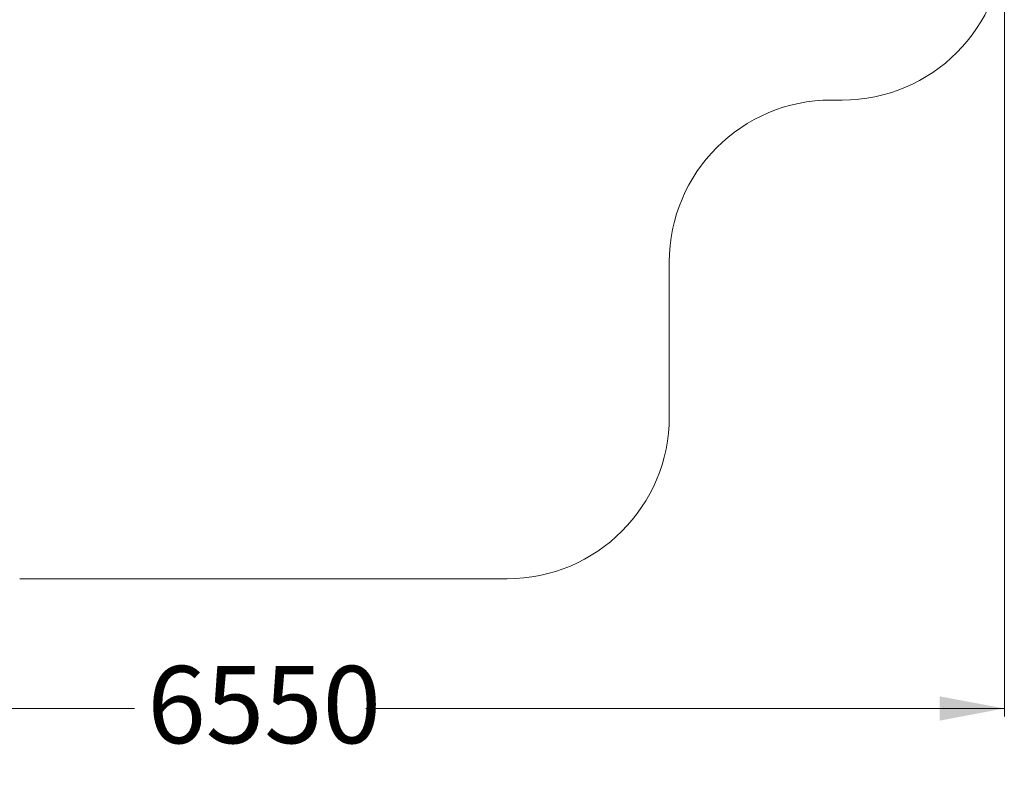
# Model space of a CAD drawing. Units: millimetres. Extents: x 175 to 388, y 28 to 352.
# Drawn here: x 267 to 388, y 28 to 121 of the extents above; entities that cross this region are included whole.
import ezdxf

# ---------------------------------------------------------------- set-up
doc = ezdxf.new("R2010")
doc.units = ezdxf.units.MM
doc.styles.add('SLDTEXTSTYLE0', font='TXT', dxfattribs={"width": 0.663})
doc.dimstyles.new('SLDDIMSTYLE0', dxfattribs={"dimtxt": 8.601025, "dimasz": 8, "dimexe": 0, "dimexo": 0.0625, "dimgap": 2.150256, "dimtad": 0, "dimlfac": 35, "dimrnd": 1e-09, "dimzin": 12, "dimdsep": 46, "dimtxsty": 'SLDTEXTSTYLE0', "dimsah": 1, "dimcen": 0.09, "dimadec": 0, "dimazin": 0, "dimtfac": 1, "dimtofl": 0, "dimtmove": 0, "dimatfit": 3, "dimfxl": 0, "dimfrac": 2, "dimtolj": 1, "dimtzin": 12, "dimarcsym": 0})

# ---------------------------------------------------------------- blocks, each defined once
blk = doc.blocks.new('*D4')
at = {"color": 7, "linetype": 'Continuous', "lineweight": 0}
for p, q in [((202.04, 136.94), (202.04, 34.72)), ((388.24, 130.77), (388.24, 34.72)), ((202.04, 35.72), (280.85, 35.72)), ((388.24, 35.72), (309.42, 35.72))]:
    blk.add_line(p, q, dxfattribs=at)
for points in [[(202.04, 35.72), (210.04, 34.22), (210.04, 37.22)], [(388.24, 35.72), (380.24, 37.22), (380.24, 34.22)]]:
    blk.add_solid(points, dxfattribs=at)
at = {"color": 7, "linetype": 'Continuous', "lineweight": 0, "insert": (282.44, 40.96), "char_height": 9.525, "attachment_point": 1, "style": 'SLDTEXTSTYLE0'}
blk.add_mtext('6550', dxfattribs=at)

msp = doc.modelspace()

# ---------------------------------------------------------------- linework, layer by layer
at = {"color": 7, "linetype": 'Continuous', "lineweight": 15}
for p, q in [((366.87927, 110.77279), (368.23673, 110.77279)), ((346.87927, 71.7215), (346.87927, 90.77279)), ((266.67927, 51.72149), (326.87927, 51.72149))]:
    msp.add_line(p, q, dxfattribs=at)
for centre, start, end in [((368.23673, 130.77279), 270, 0), ((366.87927, 90.77279), 90, 180), ((326.87927, 71.7215), 270, 0)]:
    msp.add_arc(centre, 20, start, end, dxfattribs=at)

# ---------------------------------------------------------------- dimensions: what is measured, and where the dimension line sits
at = {"color": 7, "linetype": 'Continuous', "lineweight": 0}
dim = msp.add_linear_dim(base=(388.23673, 35.7215), p1=(202.0353, 136.94422), p2=(388.23673, 130.77279), angle=0, dimstyle='SLDDIMSTYLE0', dxfattribs=at)
dim.commit()
dim.dimension.update_dxf_attribs({"geometry": '*D4', "text_midpoint": (295.13601, 35.7215), "dimtype": 160})

doc.saveas('drawing.dxf')
